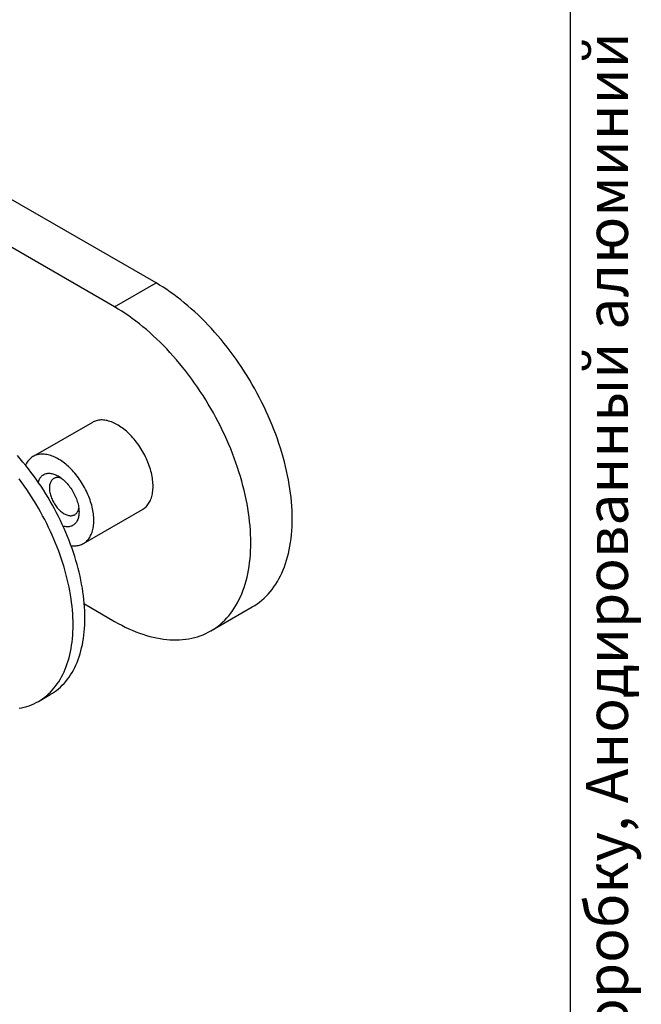
# Model space of a CAD drawing. Units: millimetres. Extents: x 16 to 484, y -37 to 584.
# Drawn here: x 344 to 418, y 137 to 254 of the extents above; entities that cross this region are included whole.
import ezdxf

# ---------------------------------------------------------------- set-up
doc = ezdxf.new("R2010")
doc.units = ezdxf.units.MM
doc.styles.add('SLDTEXTSTYLE0', font='TXT', dxfattribs={"width": 0.7, "bigfont": 'bigfont'})

msp = doc.modelspace()

# ---------------------------------------------------------------- linework, layer by layer
at = {"color": 7, "linetype": 'Continuous', "lineweight": 25, "ltscale": 2}
for p, q in [((410, 10), (410, 584)), ((360.5339, 222.7327), (306.0866, 254.1644)), ((355.5841, 219.8753), (301.1369, 251.307)), ((355.5841, 219.8753), (360.5339, 222.7327)), ((352.9379, 206.087), (345.8668, 202.005)), ((351.8663, 191.6124), (358.9374, 195.6945)), ((351.978, 184.3962), (355.5841, 182.3144)), ((367.0832, 181.1757), (372.0329, 184.0332)), ((346.4914, 172.7524), (347.9056, 173.5688))]:
    msp.add_line(p, q, dxfattribs=at)
at = {"color": 7, "linetype": 'Continuous', "lineweight": 25, "ltscale": 2, "flags": 128}
for points in [[(372.0329, 184.0332), (372.0339, 184.0337), (372.3309, 184.2144), (372.62, 184.4086), (372.9007, 184.6161), (373.1729, 184.837), (373.4365, 185.0709), (373.6913, 185.3178), (373.937, 185.5775), (374.1735, 185.8497), (374.4007, 186.1344), (374.6184, 186.4312), (374.8265, 186.7401), (375.0247, 187.0608), (375.213, 187.393), (375.3913, 187.7366), (375.5593, 188.0913), (375.7171, 188.4569), (375.8645, 188.8331), (376.0013, 189.2196), (376.1276, 189.6163), (376.2431, 190.0228), (376.348, 190.4388), (376.4419, 190.8641), (376.525, 191.2983), (376.5971, 191.7413), (376.6582, 192.1926), (376.7082, 192.6519), (376.7472, 193.119), (376.775, 193.5936), (376.7917, 194.0752), (376.7973, 194.5636), (376.7917, 195.0584), (376.775, 195.5593), (376.7472, 196.066), (376.7082, 196.5781), (376.6582, 197.0953), (376.5971, 197.6171), (376.525, 198.1433), (376.4419, 198.6734), (376.348, 199.2072), (376.2431, 199.7442), (376.1276, 200.2842), (376.0013, 200.8266), (375.8645, 201.3712), (375.7171, 201.9175), (375.5593, 202.4652), (375.3913, 203.014), (375.213, 203.5634), (375.0247, 204.113), (374.8265, 204.6626), (374.6184, 205.2117), (374.4007, 205.7599), (374.1735, 206.3068), (373.937, 206.8522), (373.6913, 207.3955), (373.4365, 207.9365), (373.1729, 208.4748), (372.9007, 209.01), (372.62, 209.5417), (372.3309, 210.0696), (372.0339, 210.5933), (371.7289, 211.1124), (371.4162, 211.6266), (371.0961, 212.1356), (370.7688, 212.6389), (370.4344, 213.1363), (370.0933, 213.6274), (369.7456, 214.1119), (369.3916, 214.5894), (369.0315, 215.0597), (368.6656, 215.5223), (368.2941, 215.977), (367.9173, 216.4234), (367.5355, 216.8613), (367.1488, 217.2903), (366.7576, 217.7102), (366.3622, 218.1207), (365.9627, 218.5215), (365.5595, 218.9123), (365.1529, 219.2928), (364.7431, 219.6628), (364.3305, 220.0221), (363.9152, 220.3703), (363.4976, 220.7073), (363.078, 221.0328), (362.6567, 221.3466), (362.2338, 221.6485), (361.8099, 221.9382), (361.385, 222.2156), (360.9596, 222.4805), (360.5339, 222.7327)], [(355.5841, 182.3144), (356.0098, 182.0751), (356.4353, 181.8488), (356.8601, 181.6357), (357.2841, 181.4359), (357.7069, 181.2496), (358.1283, 181.0769), (358.5479, 180.9179), (358.9655, 180.7728), (359.3807, 180.6416), (359.7934, 180.5244), (360.2032, 180.4213), (360.6098, 180.3323), (361.013, 180.2576), (361.4124, 180.1972), (361.8079, 180.1511), (362.1991, 180.1193), (362.5857, 180.102), (362.9676, 180.099), (363.3444, 180.1104), (363.7158, 180.1362), (364.0817, 180.1763), (364.4418, 180.2308), (364.7958, 180.2996), (365.1435, 180.3826), (365.4847, 180.4799), (365.819, 180.5912), (366.1464, 180.7166), (366.4665, 180.856), (366.7791, 181.0093), (367.0841, 181.1763), (367.3812, 181.3569), (367.6702, 181.5511), (367.9509, 181.7587), (368.2232, 181.9796), (368.4868, 182.2135), (368.7415, 182.4604), (368.9872, 182.72), (369.2238, 182.9923), (369.451, 183.2769), (369.6687, 183.5738), (369.8767, 183.8827), (370.075, 184.2033), (370.2633, 184.5356), (370.4415, 184.8792), (370.6096, 185.2339), (370.7674, 185.5994), (370.9147, 185.9756), (371.0516, 186.3622), (371.1778, 186.7589), (371.2934, 187.1653), (371.3982, 187.5814), (371.4922, 188.0067), (371.5752, 188.4409), (371.6473, 188.8838), (371.7084, 189.3351), (371.7585, 189.7945), (371.7974, 190.2616), (371.8253, 190.7361), (371.842, 191.2178), (371.8476, 191.7062), (371.842, 192.201), (371.8253, 192.7019), (371.7974, 193.2086), (371.7585, 193.7207), (371.7084, 194.2378), (371.6473, 194.7597), (371.5752, 195.2858), (371.4922, 195.816), (371.3982, 196.3498), (371.2934, 196.8868), (371.1778, 197.4267), (371.0516, 197.9692), (370.9147, 198.5137), (370.7674, 199.0601), (370.6096, 199.6078), (370.4415, 200.1565), (370.2633, 200.7059), (370.075, 201.2556), (369.8767, 201.8052), (369.6687, 202.3542), (369.451, 202.9024), (369.2238, 203.4494), (368.9872, 203.9947), (368.7415, 204.5381), (368.4868, 205.0791), (368.2232, 205.6174), (367.9509, 206.1526), (367.6702, 206.6843), (367.3812, 207.2121), (367.0841, 207.7358), (366.7791, 208.255), (366.4665, 208.7692), (366.1464, 209.2781), (365.819, 209.7815), (365.4847, 210.2789), (365.1435, 210.77), (364.7958, 211.2545), (364.4418, 211.732), (364.0817, 212.2022), (363.7158, 212.6648), (363.3444, 213.1195), (362.9676, 213.566), (362.5857, 214.0039), (362.1991, 214.4329), (361.8079, 214.8528), (361.4124, 215.2633), (361.013, 215.6641), (360.6098, 216.0548), (360.2032, 216.4354), (359.7934, 216.8054), (359.3807, 217.1646), (358.9655, 217.5129), (358.5479, 217.8499), (358.1283, 218.1754), (357.7069, 218.4892), (357.2841, 218.791), (356.8601, 219.0808), (356.4353, 219.3582), (356.0098, 219.6231), (355.5841, 219.8753)], [(358.9374, 195.6945), (358.9666, 195.7116), (359.0795, 195.7847), (359.1877, 195.8654), (359.291, 195.9536), (359.3893, 196.0493), (359.4823, 196.1523), (359.5701, 196.2624), (359.6523, 196.3794), (359.729, 196.5033), (359.8, 196.6337), (359.8652, 196.7706), (359.9244, 196.9136), (359.9777, 197.0626), (360.0249, 197.2174), (360.0659, 197.3777), (360.1008, 197.5433), (360.1293, 197.7139), (360.1516, 197.8893), (360.1675, 198.0692), (360.1771, 198.2534), (360.1803, 198.4415), (360.1771, 198.6333), (360.1675, 198.8285), (360.1516, 199.0269), (360.1293, 199.228), (360.1008, 199.4316), (360.0659, 199.6374), (360.0249, 199.8451), (359.9777, 200.0544), (359.9244, 200.2649), (359.8652, 200.4763), (359.8, 200.6884), (359.729, 200.9008), (359.6523, 201.1132), (359.5701, 201.3252), (359.4823, 201.5366), (359.3893, 201.7471), (359.291, 201.9562), (359.1877, 202.1637), (359.0795, 202.3693), (358.9666, 202.5727), (358.8491, 202.7736), (358.7273, 202.9716), (358.6012, 203.1665), (358.4712, 203.358), (358.3373, 203.5457), (358.1999, 203.7295), (358.059, 203.909), (357.9149, 204.084), (357.7679, 204.2541), (357.6181, 204.4192), (357.4658, 204.579), (357.3111, 204.7333), (357.1545, 204.8817), (356.996, 205.0242), (356.8358, 205.1604), (356.6744, 205.2903), (356.5118, 205.4135), (356.3484, 205.5299), (356.1843, 205.6393), (356.0199, 205.7416), (355.8554, 205.8366), (355.691, 205.9241), (355.5269, 206.0041), (355.3635, 206.0764), (355.2009, 206.1409), (355.0395, 206.1975), (354.8794, 206.2461), (354.7209, 206.2866), (354.5642, 206.3191), (354.4096, 206.3433), (354.2572, 206.3594), (354.1074, 206.3673), (353.9604, 206.3669), (353.8163, 206.3582), (353.6755, 206.3414), (353.538, 206.3163), (353.4041, 206.2831), (353.2741, 206.2418), (353.148, 206.1924), (353.0262, 206.1351), (352.9379, 206.087)], [(353.1092, 194.3595), (353.106, 194.5513), (353.0965, 194.7465), (353.0805, 194.9448), (353.0583, 195.1459), (353.0297, 195.3495), (352.9949, 195.5554), (352.9538, 195.763), (352.9066, 195.9723), (352.8534, 196.1828), (352.7941, 196.3943), (352.7289, 196.6064), (352.658, 196.8188), (352.5813, 197.0312), (352.499, 197.2432), (352.4113, 197.4546), (352.3182, 197.665), (352.2199, 197.8741), (352.1166, 198.0817), (352.0085, 198.2873), (351.8955, 198.4907), (351.7781, 198.6915), (351.6562, 198.8896), (351.5302, 199.0845), (351.4001, 199.2759), (351.2663, 199.4637), (351.1288, 199.6475), (350.9879, 199.827), (350.8438, 200.0019), (350.6968, 200.1721), (350.547, 200.3372), (350.3947, 200.497), (350.2401, 200.6512), (350.0834, 200.7997), (349.9249, 200.9422), (349.7648, 201.0784), (349.6033, 201.2082), (349.4408, 201.3314), (349.2773, 201.4478), (349.1133, 201.5573), (348.9489, 201.6595), (348.7843, 201.7545), (348.6199, 201.8421), (348.4559, 201.9221), (348.2924, 201.9943), (348.1299, 202.0588), (347.9684, 202.1154), (347.8083, 202.164), (347.6498, 202.2046), (347.4931, 202.237), (347.3385, 202.2613), (347.1862, 202.2774), (347.0364, 202.2852), (346.8893, 202.2848), (346.7453, 202.2762), (346.6044, 202.2593), (346.4669, 202.2343), (346.3331, 202.2011), (346.203, 202.1598), (346.077, 202.1104), (345.9551, 202.0531), (345.8376, 201.9878), (345.7247, 201.9148), (345.6165, 201.8341), (345.5132, 201.7458), (345.415, 201.6502), (345.3219, 201.5472), (345.2342, 201.4371), (345.1519, 201.32), (345.0752, 201.1962), (345.0043, 201.0658), (344.9593, 200.9733)], [(347.9056, 173.5688), (347.9064, 173.5692), (348.1648, 173.7263), (348.4161, 173.8952), (348.6602, 174.0757), (348.8969, 174.2678), (349.1261, 174.4712), (349.3477, 174.6859), (349.5613, 174.9116), (349.767, 175.1484), (349.9646, 175.3959), (350.1539, 175.654), (350.3348, 175.9226), (350.5072, 176.2015), (350.6709, 176.4904), (350.8259, 176.7892), (350.9721, 177.0976), (351.1093, 177.4155), (351.2374, 177.7426), (351.3564, 178.0788), (351.4662, 178.4237), (351.5667, 178.7771), (351.6578, 179.1389), (351.7395, 179.5087), (351.8118, 179.8863), (351.8745, 180.2715), (351.9276, 180.6639), (351.9711, 181.0634), (352.005, 181.4695), (352.0292, 181.8822), (352.0437, 182.301), (352.0486, 182.7257), (352.0437, 183.156), (352.0292, 183.5916), (352.005, 184.0321), (351.9711, 184.4774), (351.9276, 184.9271), (351.8745, 185.3809), (351.8118, 185.8384), (351.7395, 186.2994), (351.6578, 186.7636), (351.5667, 187.2306), (351.4662, 187.7001), (351.3564, 188.1718), (351.2374, 188.6453), (351.1093, 189.1204), (350.9721, 189.5967), (350.8259, 190.0738), (350.6709, 190.5516), (350.5072, 191.0295), (350.3348, 191.5074), (350.1539, 191.9849), (349.9646, 192.4616), (349.767, 192.9372), (349.5613, 193.4114), (349.3477, 193.8839), (349.1261, 194.3543), (348.8969, 194.8224), (348.6602, 195.2878), (348.4161, 195.7501), (348.1648, 196.2091), (347.9064, 196.6645), (347.6412, 197.1159), (347.3694, 197.5631), (347.091, 198.0057), (346.8064, 198.4434), (346.5156, 198.8759), (346.219, 199.3029), (345.9166, 199.7242), (345.6088, 200.1395), (345.2957, 200.5483), (344.9775, 200.9506), (344.6545, 201.346), (344.3268, 201.7342), (343.9948, 202.115)], [(346.4771, 198.9322), (346.4888, 198.9738), (346.5269, 199.091), (346.5711, 199.2022), (346.6214, 199.3071), (346.6775, 199.4056), (346.7393, 199.4972), (346.8066, 199.5819), (346.8793, 199.6593), (346.9573, 199.7293), (347.0401, 199.7916), (347.1278, 199.8462), (347.22, 199.8928), (347.3165, 199.9314), (347.417, 199.9619), (347.5213, 199.9841), (347.6292, 199.9981), (347.7402, 200.0037), (347.8542, 200.001), (347.9708, 199.99), (348.0898, 199.9706), (348.2108, 199.943), (348.3335, 199.9073), (348.4576, 199.8634), (348.5828, 199.8116), (348.7087, 199.7519), (348.835, 199.6846), (348.9614, 199.6098), (349.0875, 199.5276), (349.2131, 199.4384), (349.3378, 199.3423), (349.4612, 199.2396), (349.5831, 199.1306), (349.7031, 199.0155), (349.821, 198.8946), (349.9363, 198.7683), (350.0489, 198.6369), (350.1584, 198.5007), (350.2645, 198.3601), (350.3669, 198.2155), (350.4655, 198.0671), (350.5598, 197.9155), (350.6498, 197.761), (350.7351, 197.6041), (350.8155, 197.445), (350.8909, 197.2843), (350.9609, 197.1224), (351.0255, 196.9596), (351.0845, 196.7965), (351.1377, 196.6333), (351.1849, 196.4707), (351.2261, 196.3089), (351.2612, 196.1484), (351.29, 195.9896), (351.3125, 195.833), (351.3286, 195.6789), (351.3382, 195.5278), (351.3415, 195.38)], [(344.1946, 171.9307), (344.5024, 171.9905), (344.8048, 172.0627), (345.1014, 172.1473), (345.3922, 172.2441), (345.6768, 172.3531), (345.9552, 172.4743), (346.227, 172.6076), (346.4922, 172.7528), (346.7506, 172.9099), (347.0019, 173.0788), (347.246, 173.2593), (347.4827, 173.4513), (347.7119, 173.6548), (347.9335, 173.8695), (348.1471, 174.0952), (348.3528, 174.332), (348.5504, 174.5795), (348.7397, 174.8376), (348.9206, 175.1062), (349.093, 175.3851), (349.2567, 175.674), (349.4117, 175.9727), (349.5579, 176.2812), (349.695, 176.5991), (349.8232, 176.9262), (349.9422, 177.2623), (350.052, 177.6073), (350.1525, 177.9607), (350.2436, 178.3225), (350.3253, 178.6923), (350.3975, 179.0699), (350.4602, 179.4551), (350.5134, 179.8475), (350.5569, 180.247), (350.5908, 180.6531), (350.615, 181.0658), (350.6295, 181.4846), (350.6344, 181.9093), (350.6295, 182.3396), (350.615, 182.7751), (350.5908, 183.2157), (350.5569, 183.661), (350.5134, 184.1107), (350.4602, 184.5645), (350.3975, 185.022), (350.3253, 185.483), (350.2436, 185.9472), (350.1525, 186.4142), (350.052, 186.8837), (349.9422, 187.3553), (349.8232, 187.8289), (349.695, 188.304), (349.5579, 188.7803), (349.4117, 189.2574), (349.2567, 189.7352), (349.093, 190.2131), (348.9206, 190.691), (348.7397, 191.1685), (348.5504, 191.6452), (348.3528, 192.1208), (348.1471, 192.595), (347.9335, 193.0675), (347.7119, 193.5379), (347.4827, 194.006), (347.246, 194.4713), (347.0019, 194.9337), (346.7506, 195.3927), (346.4922, 195.8481), (346.227, 196.2995), (345.9552, 196.7467), (345.6768, 197.1892), (345.3922, 197.627), (345.1014, 198.0595), (344.8048, 198.4865), (344.5024, 198.9078), (344.1946, 199.323)], [(349.2504, 199.4105), (349.1506, 199.4432), (349.0478, 199.4694), (348.9468, 199.4875), (348.8482, 199.4973), (348.7522, 199.4987), (348.6592, 199.4918), (348.5695, 199.4766), (348.4835, 199.4532), (348.4015, 199.4216), (348.3237, 199.382), (348.2505, 199.3344), (348.1821, 199.2792), (348.1189, 199.2164), (348.0609, 199.1463), (348.0084, 199.0692), (347.9617, 198.9853), (347.9208, 198.895), (347.886, 198.7985), (347.8573, 198.6963), (347.8349, 198.5887), (347.8188, 198.476), (347.8092, 198.3588), (347.8059, 198.2374), (347.8092, 198.1123), (347.8188, 197.9839), (347.8349, 197.8527), (347.8573, 197.7192), (347.886, 197.5839), (347.9208, 197.4472), (347.9617, 197.3097), (348.0084, 197.1719), (348.0609, 197.0342), (348.1189, 196.8972), (348.1821, 196.7613), (348.2505, 196.6271), (348.3237, 196.4951), (348.4015, 196.3657), (348.4835, 196.2394), (348.5695, 196.1166), (348.6592, 195.9979), (348.7522, 195.8836), (348.8482, 195.7742), (348.9468, 195.6701), (349.0478, 195.5716), (349.1506, 195.4791), (349.2551, 195.393), (349.3606, 195.3135), (349.467, 195.2409), (349.5737, 195.1756), (349.6804, 195.1177), (349.7868, 195.0674), (349.8923, 195.025), (349.9968, 194.9907), (350.0996, 194.9644), (350.2006, 194.9463), (350.2992, 194.9366), (350.3952, 194.9351), (350.4882, 194.942), (350.5779, 194.9572), (350.6639, 194.9806), (350.7459, 195.0122), (350.8237, 195.0519), (350.8969, 195.0994), (350.9653, 195.1546), (351.0285, 195.2174), (351.0865, 195.2875), (351.139, 195.3646), (351.1857, 195.4485), (351.2266, 195.5388), (351.2614, 195.6353), (351.2901, 195.7375), (351.3116, 195.84)], [(351.3415, 195.38), (351.3382, 195.2359), (351.3286, 195.096), (351.3125, 194.9605), (351.29, 194.8298), (351.2612, 194.7043), (351.2261, 194.5843), (351.1849, 194.4701), (351.1377, 194.362), (351.0845, 194.2602), (351.0255, 194.1652), (350.9609, 194.077), (350.8909, 193.9959), (350.8155, 193.9222), (350.7351, 193.856), (350.6498, 193.7975), (350.5598, 193.7469), (350.4655, 193.7043), (350.3669, 193.6697), (350.2645, 193.6434), (350.1584, 193.6253), (350.0489, 193.6155), (349.9363, 193.614), (349.821, 193.6209), (349.7031, 193.6361), (349.5831, 193.6596), (349.4612, 193.6913), (349.4318, 193.7)], [(350.3901, 191.3567), (350.3947, 191.3561), (350.547, 191.3401), (350.6968, 191.3322), (350.8438, 191.3326), (350.9879, 191.3412), (351.1288, 191.3581), (351.2663, 191.3831), (351.4001, 191.4163), (351.5302, 191.4577), (351.6562, 191.507), (351.7781, 191.5644), (351.8955, 191.6296), (352.0085, 191.7026), (352.1166, 191.7833), (352.2199, 191.8716), (352.3182, 191.9673), (352.4113, 192.0702), (352.499, 192.1803), (352.5813, 192.2974), (352.658, 192.4212), (352.7289, 192.5517), (352.7941, 192.6885), (352.8534, 192.8316), (352.9066, 192.9806), (352.9538, 193.1354), (352.9949, 193.2957), (353.0297, 193.4613), (353.0583, 193.6319), (353.0805, 193.8073), (353.0965, 193.9872), (353.106, 194.1714), (353.1092, 194.3595)]]:
    msp.add_lwpolyline(points, dxfattribs=at)

# ---------------------------------------------------------------- texts
at = {"color": 7, "linetype": 'Continuous', "lineweight": 0, "ltscale": 2, "insert": (411.875, 9.882), "char_height": 5, "attachment_point": 1, "rotation": 90, "style": 'SLDTEXTSTYLE0'}
msp.add_mtext('Файл: 804-867-U_Петля (86-4 AL ) на коробку, Анодированный алюминий', dxfattribs=at)

doc.saveas('drawing.dxf')
